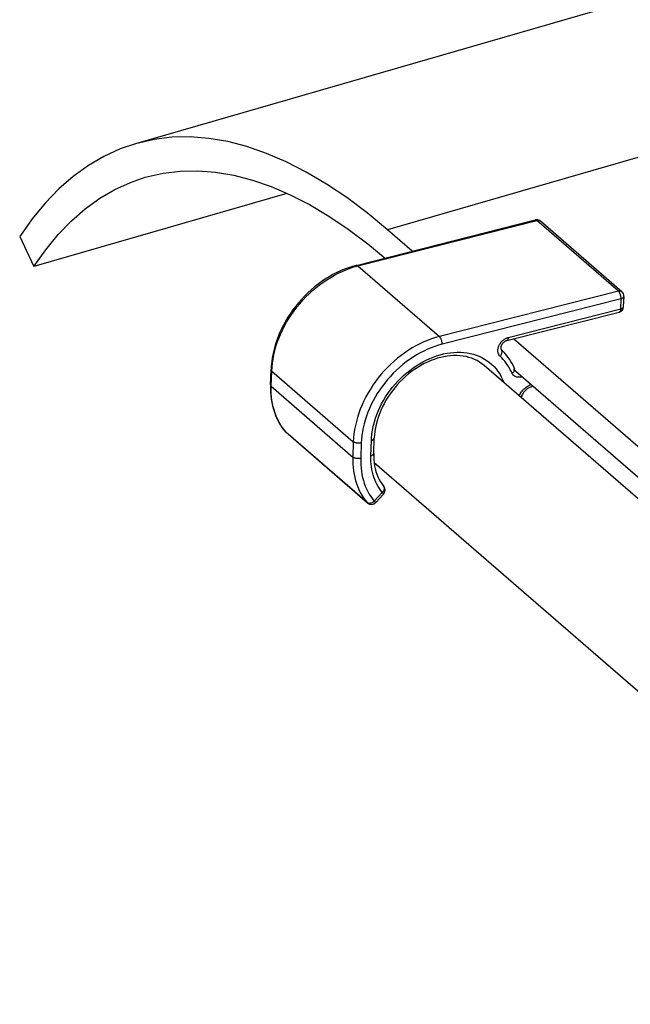
# Model space of a CAD drawing. Units: millimetres. Extents: x -1576 to 2983, y -188 to 2916.
# Drawn here: x 832 to 937, y 876 to 1045 of the extents above; entities that cross this region are included whole.
import ezdxf

# ---------------------------------------------------------------- set-up
doc = ezdxf.new("R2010")
doc.units = ezdxf.units.MM
doc.header["$LTSCALE"] = 19.36
doc.layers.get('0').update_dxf_attribs({"linetype": 'CONTINUOUS'})
doc.layers.add('02___PRT_ALL_AXES', color=7, linetype='CONTINUOUS')

msp = doc.modelspace()

# ---------------------------------------------------------------- linework, layer by layer
at = {"color": 7, "linetype": 'Continuous'}
for p, q in [((1405.81, 1183.83), (851.56, 1023.83)), ((877.55, 1015.3), (834.08, 1002.75)), ((889.45, 1002.95), (920.17, 1010.75)), ((935.07, 998.41), (921.07, 1010.54)), ((899.04, 1005.39), (894.82, 1009.05)), ((831.65, 1007.9), (834.08, 1002.75)), ((935.36, 995.87), (935.42, 997.62)), ((915.3, 990.04), (934.6, 994.94)), ((1024.04, 897.14), (916.43, 990.33)), ((874.72, 982.44), (874.81, 985.06)), ((916.47, 985.11), (1019.4, 895.96)), ((919.52, 982.1), (919.83, 982.19)), ((891.39, 962.17), (877.39, 974.29)), ((892.45, 970.69), (892.54, 973.31)), ((892.78, 962.24), (894.14, 963.7))]:
    msp.add_line(p, q, dxfattribs=at)
at = {"color": 9, "linetype": 'Continuous'}
for p, q in [((1449.08, 1169.05), (894.82, 1009.05)), ((889.72, 1002.86), (920.45, 1010.66)), ((934.45, 998.53), (920.45, 1010.66)), ((889.72, 1002.86), (903.72, 990.73)), ((934.45, 998.53), (903.72, 990.73)), ((934.92, 997.22), (904.19, 989.43)), ((934.86, 995.48), (934.92, 997.22)), ((935.42, 997.62), (935.42, 997.62)), ((915.55, 990.58), (934.86, 995.48)), ((916.62, 985.26), (916.61, 985.28)), ((874.85, 982.19), (874.94, 984.81)), ((874.94, 984.81), (888.94, 972.69)), ((917.93, 983.84), (917.81, 983.81)), ((874.85, 982.19), (888.85, 970.06)), ((877.33, 974.35), (877.39, 974.29)), ((891.33, 962.23), (877.33, 974.35)), ((888.94, 972.69), (888.85, 970.06)), ((890.31, 972.47), (890.22, 969.85)), ((891.95, 970.29), (892.04, 972.91)), ((892.54, 962.49), (893.91, 963.95)), ((891.39, 962.17), (891.33, 962.23)), ((891.38, 962.19), (891.33, 962.23))]:
    msp.add_line(p, q, dxfattribs=at)
at = {"color": 7, "linetype": 'Continuous'}
for points in [[(894.82, 1009.05), (891.3, 1011.95), (887.81, 1014.57), (884.33, 1016.9), (880.87, 1018.95), (877.43, 1020.7), (874.04, 1022.16), (870.68, 1023.32), (867.37, 1024.18), (864.12, 1024.73), (860.93, 1024.98), (857.8, 1024.92), (854.76, 1024.56), (851.56, 1023.83)], [(851.56, 1023.83), (848.91, 1022.92), (846.12, 1021.65), (843.44, 1020.09), (840.85, 1018.22), (838.37, 1016.07), (836.02, 1013.63), (833.78, 1010.91), (831.65, 1007.9)], [(853.22, 1018.06), (856.3, 1018.77), (859.23, 1019.11), (862.23, 1019.17), (865.3, 1018.93), (868.43, 1018.4), (871.61, 1017.57), (874.84, 1016.46), (878.1, 1015.06), (881.41, 1013.37), (884.74, 1011.4), (888.08, 1009.16), (891.44, 1006.65), (894.39, 1004.21)], [(834.08, 1002.75), (836.12, 1005.64), (838.28, 1008.26), (840.54, 1010.6), (842.92, 1012.67), (845.41, 1014.46), (848, 1015.97), (850.67, 1017.19), (853.22, 1018.06)], [(889.45, 1002.95), (888.77, 1002.77), (888.09, 1002.55), (887.42, 1002.29), (886.74, 1002.01), (886.08, 1001.7), (885.42, 1001.36), (884.77, 1000.99), (884.13, 1000.59), (883.5, 1000.16), (882.89, 999.71), (882.29, 999.24), (881.7, 998.74), (881.13, 998.22), (880.58, 997.68), (880.05, 997.11), (879.54, 996.53), (879.05, 995.93), (878.58, 995.31), (878.13, 994.68), (877.71, 994.04), (877.32, 993.38), (876.95, 992.71), (876.61, 992.03), (876.29, 991.35), (876.01, 990.66), (875.75, 989.96), (875.52, 989.26), (875.33, 988.55), (875.16, 987.85), (875.02, 987.15), (874.92, 986.45), (874.85, 985.75), (874.81, 985.06)], [(915.3, 990.04), (915.23, 990.02), (915.17, 990), (915.1, 989.97), (915.03, 989.93), (914.96, 989.89), (914.89, 989.84), (914.82, 989.79), (914.75, 989.73), (914.69, 989.67), (914.62, 989.6), (914.57, 989.53), (914.51, 989.46), (914.46, 989.39), (914.42, 989.31), (914.38, 989.23), (914.34, 989.16), (914.31, 989.08), (914.29, 989.01), (914.28, 988.94), (914.26, 988.87), (914.26, 988.81), (914.26, 988.75), (914.26, 988.7), (914.27, 988.65), (914.27, 988.61), (914.28, 988.58), (914.3, 988.56), (914.31, 988.53), (914.32, 988.52), (914.33, 988.51)], [(916.62, 985.27), (916.42, 985.69), (916.21, 986.08), (915.98, 986.47), (915.74, 986.84), (915.49, 987.2), (915.22, 987.55), (914.94, 987.88), (914.64, 988.2), (914.33, 988.51)], [(911.41, 985.76), (911.02, 986.07), (910.61, 986.35), (910.18, 986.6), (909.73, 986.82), (909.27, 987.01), (908.79, 987.16), (908.29, 987.29), (907.78, 987.38), (907.25, 987.44), (906.72, 987.48), (906.17, 987.47), (905.62, 987.44), (905.06, 987.38), (904.5, 987.28), (903.94, 987.16), (903.37, 987), (902.8, 986.81), (902.23, 986.6), (901.66, 986.35), (901.1, 986.08), (900.55, 985.78), (900, 985.45), (899.46, 985.09), (898.93, 984.71), (898.41, 984.31), (897.91, 983.88), (897.42, 983.43), (896.95, 982.96), (896.49, 982.47), (896.06, 981.96), (895.64, 981.44), (895.25, 980.9), (894.88, 980.35), (894.53, 979.79), (894.21, 979.21), (893.92, 978.63), (893.65, 978.04), (893.41, 977.45), (893.2, 976.86), (893.01, 976.26), (892.86, 975.66), (892.73, 975.06), (892.64, 974.47), (892.57, 973.89), (892.54, 973.31)], [(916.62, 985.27), (916.62, 985.26), (916.63, 985.25), (916.63, 985.24), (916.64, 985.23), (916.64, 985.23), (916.65, 985.22), (916.65, 985.22), (916.65, 985.21)], [(874.72, 982.44), (874.71, 981.82), (874.73, 981.2), (874.77, 980.6), (874.85, 980), (874.94, 979.42), (875.07, 978.84), (875.22, 978.28), (875.39, 977.74), (875.59, 977.21), (875.82, 976.69), (876.06, 976.2), (876.33, 975.72), (876.63, 975.26), (876.94, 974.82), (877.28, 974.4)], [(919.52, 982.1), (919.39, 982.06), (919.26, 982.01), (919.13, 981.95), (919, 981.88), (918.87, 981.79), (918.74, 981.7), (918.62, 981.6), (918.5, 981.5), (918.38, 981.38), (918.27, 981.26), (918.17, 981.13), (918.08, 981), (917.99, 980.86), (917.91, 980.72), (917.84, 980.58), (917.79, 980.44), (917.74, 980.3), (917.73, 980.28)], [(892.45, 970.69), (892.44, 970.14), (892.47, 969.61), (892.52, 969.08), (892.59, 968.57), (892.7, 968.07), (892.83, 967.58), (892.99, 967.11), (893.17, 966.66), (893.39, 966.22), (893.63, 965.8), (893.89, 965.4), (894.18, 965.02)]]:
    msp.add_lwpolyline(points, dxfattribs=at)
at = {"color": 9, "linetype": 'Continuous'}
for points in [[(920.17, 1010.75), (920.19, 1010.76), (920.23, 1010.76), (920.28, 1010.75), (920.32, 1010.74), (920.36, 1010.72), (920.4, 1010.69), (920.45, 1010.66)], [(921.07, 1010.54), (921.02, 1010.58), (920.95, 1010.62), (920.88, 1010.65), (920.8, 1010.67), (920.71, 1010.68), (920.63, 1010.68), (920.54, 1010.67), (920.45, 1010.66)], [(874.94, 984.81), (874.98, 985.49), (875.05, 986.18), (875.16, 986.88), (875.29, 987.58), (875.46, 988.29), (875.66, 989), (875.88, 989.71), (876.14, 990.41), (876.43, 991.11), (876.75, 991.81), (877.1, 992.5), (877.48, 993.18), (877.88, 993.84), (878.3, 994.5), (878.76, 995.14), (879.23, 995.77), (879.73, 996.37), (880.25, 996.97), (880.79, 997.54), (881.35, 998.09), (881.93, 998.62), (882.53, 999.12), (883.14, 999.61), (883.76, 1000.06), (884.4, 1000.49), (885.05, 1000.89), (885.7, 1001.27), (886.36, 1001.61), (887.03, 1001.92), (887.7, 1002.2), (888.38, 1002.45), (889.05, 1002.67), (889.72, 1002.86)], [(889.45, 1002.95), (889.47, 1002.96), (889.52, 1002.96), (889.57, 1002.95), (889.62, 1002.93), (889.67, 1002.9), (889.72, 1002.86)], [(934.45, 998.53), (934.54, 998.55), (934.63, 998.56), (934.71, 998.56), (934.8, 998.55), (934.88, 998.52), (934.95, 998.49), (935.02, 998.45), (935.07, 998.41)], [(934.92, 997.22), (934.92, 997.3), (934.92, 997.38), (934.91, 997.47), (934.9, 997.55), (934.88, 997.63), (934.87, 997.72), (934.84, 997.8), (934.82, 997.89), (934.79, 997.97), (934.76, 998.05), (934.73, 998.12), (934.69, 998.2), (934.66, 998.27), (934.62, 998.33), (934.58, 998.39), (934.53, 998.44), (934.49, 998.49), (934.45, 998.53)], [(934.92, 997.22), (934.99, 997.24), (935.06, 997.27), (935.12, 997.29), (935.18, 997.32), (935.23, 997.36), (935.28, 997.39), (935.32, 997.43), (935.36, 997.47), (935.38, 997.51), (935.4, 997.55), (935.41, 997.59), (935.42, 997.62)], [(934.86, 995.48), (934.85, 995.4), (934.84, 995.33), (934.83, 995.27), (934.82, 995.21), (934.8, 995.15), (934.78, 995.1), (934.75, 995.05), (934.72, 995.02), (934.69, 994.99), (934.66, 994.96), (934.62, 994.94), (934.6, 994.94)], [(934.86, 995.48), (934.93, 995.5), (935, 995.52), (935.06, 995.55), (935.12, 995.58), (935.18, 995.61), (935.22, 995.64), (935.26, 995.68), (935.3, 995.72), (935.32, 995.76), (935.34, 995.8), (935.35, 995.84), (935.36, 995.87)], [(903.72, 990.73), (903.05, 990.55), (902.38, 990.33), (901.7, 990.08), (901.03, 989.8), (900.36, 989.48), (899.7, 989.14), (899.05, 988.77), (898.4, 988.37), (897.76, 987.94), (897.14, 987.48), (896.53, 987), (895.93, 986.49), (895.35, 985.96), (894.79, 985.41), (894.25, 984.84), (893.73, 984.25), (893.23, 983.64), (892.76, 983.02), (892.3, 982.37), (891.88, 981.72), (891.48, 981.05), (891.1, 980.37), (890.75, 979.68), (890.43, 978.99), (890.14, 978.29), (889.88, 977.58), (889.66, 976.87), (889.46, 976.17), (889.29, 975.46), (889.16, 974.76), (889.05, 974.06), (888.98, 973.37), (888.94, 972.69)], [(904.19, 989.43), (904.19, 989.52), (904.19, 989.62), (904.18, 989.72), (904.16, 989.82), (904.14, 989.92), (904.12, 990.02), (904.08, 990.12), (904.05, 990.22), (904.01, 990.31), (903.97, 990.4), (903.92, 990.48), (903.88, 990.56), (903.83, 990.63), (903.78, 990.68), (903.72, 990.73)], [(914.14, 987.35), (914.1, 987.39), (914.06, 987.44), (914.01, 987.49), (913.97, 987.55), (913.93, 987.62), (913.9, 987.69), (913.86, 987.76), (913.83, 987.84), (913.81, 987.93), (913.79, 988.02), (913.77, 988.12), (913.76, 988.23), (913.76, 988.34), (913.76, 988.46), (913.77, 988.58), (913.8, 988.71), (913.83, 988.85), (913.87, 988.98), (913.92, 989.12), (913.99, 989.25), (914.05, 989.38), (914.13, 989.51), (914.21, 989.63), (914.29, 989.74), (914.38, 989.84), (914.47, 989.93), (914.56, 990.02), (914.65, 990.1), (914.74, 990.17), (914.83, 990.24), (914.92, 990.3), (915.01, 990.35), (915.09, 990.4), (915.17, 990.44), (915.25, 990.48), (915.33, 990.51), (915.41, 990.53), (915.48, 990.56), (915.55, 990.58)], [(915.55, 990.58), (915.54, 990.49), (915.53, 990.4), (915.52, 990.33), (915.49, 990.26), (915.47, 990.2), (915.44, 990.14), (915.4, 990.1), (915.36, 990.07), (915.32, 990.05), (915.3, 990.04)], [(904.19, 989.43), (903.56, 989.25), (902.93, 989.05), (902.3, 988.81), (901.67, 988.55), (901.04, 988.25), (900.42, 987.93), (899.8, 987.58), (899.19, 987.2), (898.59, 986.8), (898.01, 986.37), (897.43, 985.92), (896.87, 985.44), (896.33, 984.95), (895.8, 984.43), (895.3, 983.89), (894.81, 983.34), (894.34, 982.76), (893.89, 982.18), (893.47, 981.57), (893.06, 980.96), (892.69, 980.33), (892.34, 979.69), (892.01, 979.05), (891.71, 978.39), (891.44, 977.73), (891.19, 977.07), (890.98, 976.41), (890.79, 975.74), (890.64, 975.08), (890.51, 974.42), (890.41, 973.76), (890.35, 973.12), (890.31, 972.47)], [(914.14, 987.35), (914.21, 987.43), (914.27, 987.51), (914.33, 987.6), (914.37, 987.69), (914.41, 987.78), (914.44, 987.87), (914.47, 987.95), (914.48, 988.04), (914.48, 988.12), (914.48, 988.2), (914.46, 988.28), (914.44, 988.35), (914.41, 988.41), (914.36, 988.47), (914.33, 988.51)], [(892.04, 972.91), (892.06, 973.39), (892.11, 973.88), (892.18, 974.41), (892.28, 974.96), (892.4, 975.53), (892.56, 976.12), (892.75, 976.72), (892.96, 977.34), (893.21, 977.95), (893.49, 978.56), (893.79, 979.18), (894.13, 979.78), (894.48, 980.37), (894.87, 980.95), (895.27, 981.51), (895.69, 982.05), (896.14, 982.58), (896.6, 983.09), (897.08, 983.58), (897.58, 984.05), (898.1, 984.5), (898.63, 984.93), (899.17, 985.33), (899.73, 985.71), (900.3, 986.07), (900.88, 986.39), (901.46, 986.69), (902.05, 986.96), (902.65, 987.21), (903.24, 987.42), (903.84, 987.6), (904.44, 987.75), (905.03, 987.87), (905.63, 987.96), (906.21, 988.02), (906.79, 988.04), (907.37, 988.04), (907.93, 988), (908.49, 987.93), (909.03, 987.83), (909.55, 987.69), (910.06, 987.53), (910.56, 987.34), (911.03, 987.11), (911.49, 986.86), (911.92, 986.58), (912.34, 986.27), (912.73, 985.93), (913.1, 985.57), (913.45, 985.17), (913.77, 984.76), (914.07, 984.31), (914.34, 983.84), (914.58, 983.36), (914.78, 982.86), (914.8, 982.82)], [(916.2, 984.43), (916.02, 984.8), (915.84, 985.16), (915.63, 985.51), (915.42, 985.84), (915.19, 986.17), (914.95, 986.48), (914.69, 986.78), (914.42, 987.07), (914.14, 987.35)], [(874.81, 985.06), (874.81, 985.06), (874.82, 985.01), (874.83, 984.96), (874.86, 984.91), (874.9, 984.86), (874.94, 984.81)], [(916.61, 984.91), (916.63, 984.99), (916.64, 985.06), (916.65, 985.13), (916.64, 985.19), (916.62, 985.26)], [(916.2, 984.43), (916.28, 984.49), (916.36, 984.56), (916.42, 984.63), (916.48, 984.7), (916.54, 984.77), (916.58, 984.84), (916.61, 984.91)], [(917.81, 983.81), (917.75, 983.79), (917.69, 983.78), (917.63, 983.76), (917.57, 983.75), (917.5, 983.74), (917.43, 983.74), (917.37, 983.74), (917.3, 983.74), (917.23, 983.74), (917.16, 983.74), (917.09, 983.75), (917.02, 983.77), (916.96, 983.78), (916.89, 983.8), (916.83, 983.83), (916.76, 983.85), (916.71, 983.88), (916.65, 983.92), (916.59, 983.95), (916.54, 983.99), (916.49, 984.03), (916.45, 984.07), (916.41, 984.12), (916.37, 984.16), (916.33, 984.21), (916.3, 984.25), (916.27, 984.3), (916.24, 984.34), (916.22, 984.39), (916.2, 984.43)], [(874.72, 982.43), (874.72, 982.38), (874.74, 982.33), (874.77, 982.28), (874.81, 982.23), (874.85, 982.19)], [(877.33, 974.35), (877, 974.76), (876.69, 975.19), (876.41, 975.64), (876.14, 976.11), (875.9, 976.59), (875.69, 977.09), (875.5, 977.61), (875.33, 978.14), (875.18, 978.69), (875.07, 979.24), (874.97, 979.81), (874.9, 980.39), (874.86, 980.98), (874.84, 981.58), (874.85, 982.19)], [(917.43, 980.55), (917.43, 980.56), (917.52, 980.73), (917.61, 980.9), (917.71, 981.07), (917.82, 981.23), (917.94, 981.38), (918.06, 981.53), (918.19, 981.67), (918.33, 981.81), (918.48, 981.94), (918.63, 982.06), (918.78, 982.17), (918.94, 982.27), (919.1, 982.36), (919.26, 982.45), (919.42, 982.52), (919.44, 982.53)], [(919.69, 982.31), (919.67, 982.26), (919.64, 982.2), (919.61, 982.16), (919.57, 982.13), (919.53, 982.11), (919.52, 982.1)], [(877.28, 974.4), (877.29, 974.39), (877.33, 974.35)], [(892.04, 972.91), (892.13, 972.94), (892.21, 972.97), (892.28, 973), (892.35, 973.04), (892.41, 973.08), (892.45, 973.12), (892.49, 973.17), (892.52, 973.22), (892.53, 973.27), (892.54, 973.31)], [(890.31, 972.47), (890.22, 972.45), (890.12, 972.44), (890.02, 972.43), (889.91, 972.42), (889.81, 972.42), (889.7, 972.43), (889.6, 972.44), (889.5, 972.45), (889.4, 972.47), (889.31, 972.5), (889.22, 972.53), (889.14, 972.56), (889.07, 972.6), (889, 972.64), (888.94, 972.69)], [(888.85, 970.06), (888.84, 969.46), (888.86, 968.86), (888.9, 968.27), (888.97, 967.69), (889.07, 967.12), (889.18, 966.56), (889.33, 966.02), (889.5, 965.49), (889.69, 964.97), (889.9, 964.47), (890.14, 963.98), (890.41, 963.52), (890.69, 963.07), (891, 962.64), (891.33, 962.23)], [(890.22, 969.85), (890.13, 969.83), (890.03, 969.81), (889.93, 969.8), (889.82, 969.8), (889.72, 969.8), (889.61, 969.8), (889.51, 969.81), (889.41, 969.83), (889.31, 969.85), (889.22, 969.88), (889.13, 969.91), (889.05, 969.94), (888.98, 969.98), (888.91, 970.02), (888.85, 970.06)], [(890.22, 969.85), (890.21, 969.28), (890.23, 968.72), (890.27, 968.16), (890.33, 967.62), (890.42, 967.08), (890.53, 966.56), (890.66, 966.05), (890.82, 965.55), (891, 965.06), (891.21, 964.59), (891.43, 964.14), (891.68, 963.7), (891.95, 963.28), (892.24, 962.87), (892.54, 962.49)], [(893.91, 963.95), (893.65, 964.29), (893.41, 964.64), (893.18, 965), (892.97, 965.38), (892.78, 965.77), (892.61, 966.18), (892.46, 966.6), (892.32, 967.02), (892.21, 967.46), (892.12, 967.91), (892.04, 968.37), (891.99, 968.84), (891.96, 969.31), (891.94, 969.8), (891.95, 970.29)], [(891.95, 970.29), (892.04, 970.31), (892.12, 970.34), (892.19, 970.38), (892.26, 970.42), (892.32, 970.46), (892.36, 970.5), (892.4, 970.55), (892.43, 970.6), (892.44, 970.65), (892.45, 970.69)], [(893.91, 963.95), (893.97, 964.01), (894.03, 964.08), (894.08, 964.15), (894.13, 964.21), (894.17, 964.28), (894.21, 964.36), (894.24, 964.43), (894.26, 964.5), (894.28, 964.57), (894.29, 964.64), (894.29, 964.7), (894.29, 964.77), (894.28, 964.83), (894.26, 964.88), (894.24, 964.94), (894.21, 964.99), (894.18, 965.02)], [(893.91, 963.95), (893.96, 963.91), (894, 963.87), (894.03, 963.83), (894.06, 963.8), (894.09, 963.77), (894.11, 963.75), (894.13, 963.73), (894.14, 963.71), (894.14, 963.71), (894.14, 963.7)], [(891.54, 962.12), (891.48, 962.14), (891.43, 962.16), (891.38, 962.19)], [(892.54, 962.49), (892.48, 962.43), (892.41, 962.37), (892.34, 962.32), (892.27, 962.28), (892.2, 962.24), (892.12, 962.2), (892.04, 962.17), (891.97, 962.14), (891.89, 962.12), (891.82, 962.11), (891.75, 962.1), (891.68, 962.1), (891.61, 962.11), (891.54, 962.12)], [(892.54, 962.49), (892.59, 962.44), (892.63, 962.4), (892.66, 962.37), (892.7, 962.34), (892.72, 962.31), (892.74, 962.28), (892.76, 962.26), (892.77, 962.25), (892.78, 962.24), (892.78, 962.24)]]:
    msp.add_lwpolyline(points, dxfattribs=at)
at = {"color": 7, "linetype": 'Continuous'}
for centre, start, end in [((920.42, 1009.78), 49.1002, 104.2385), ((934.42, 997.66), 358.0229, 49.092), ((934.36, 995.91), 284.2517, 358.0199), ((878.04, 975.05), 220.3466, 229.1067), ((893.41, 964.39), 316.9128, 39.6227), ((892.04, 962.92), 229.0873, 316.9598)]:
    msp.add_arc(centre, 1, start, end, dxfattribs=at)
at = {"layer": '02___PRT_ALL_AXES', "color": 7, "linetype": 'Continuous'}
for p, q in [((1016.08, 895.11), (911.41, 985.76)), ((999.79, 876.15), (892.52, 969.04))]:
    msp.add_line(p, q, dxfattribs=at)

doc.saveas('drawing.dxf')
